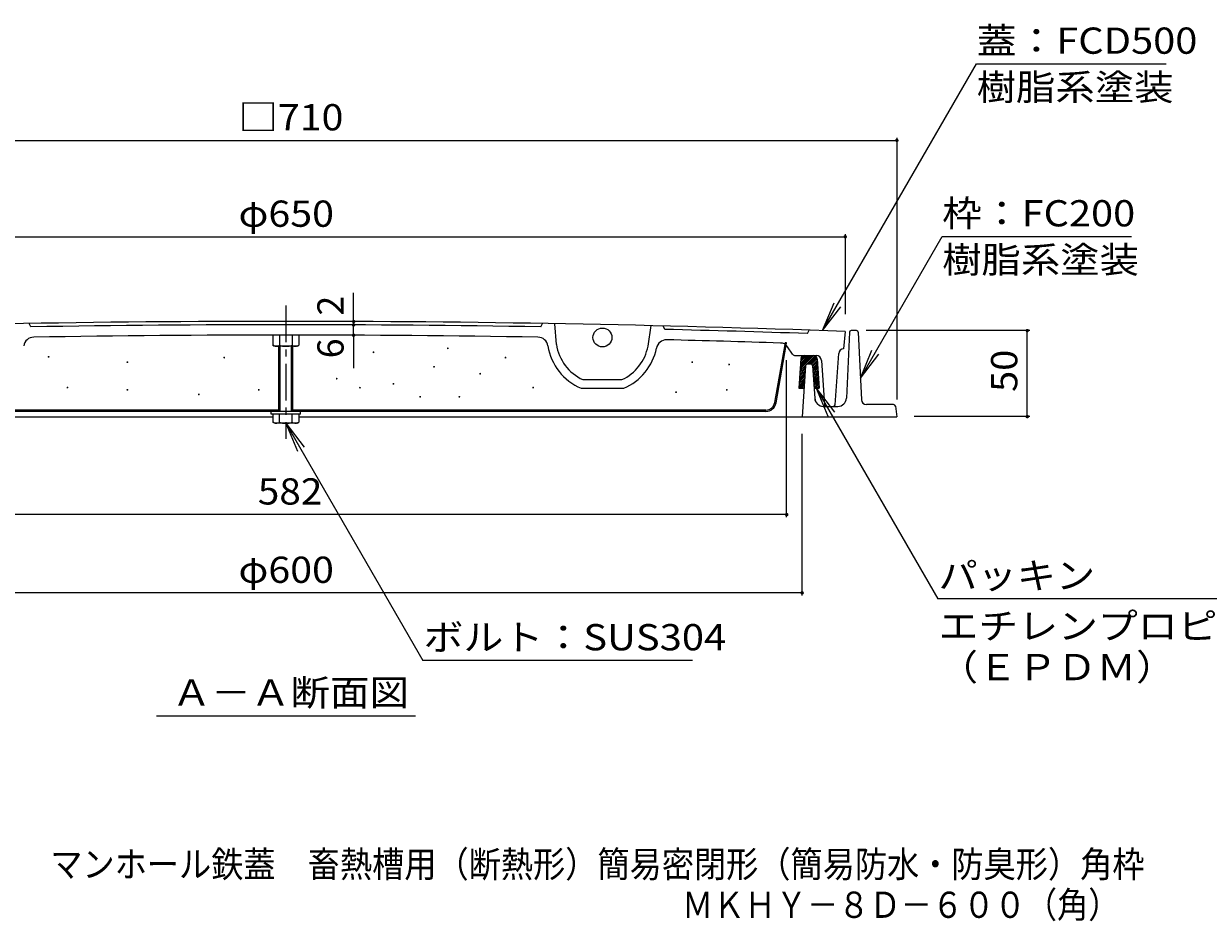
# Model space of a CAD drawing. Units: millimetres. Extents: x -895 to 950, y -677 to 677.
# Drawn here: x -411 to 277, y -677 to -156 of the extents above; entities that cross this region are included whole.
import ezdxf

# ---------------------------------------------------------------- set-up
doc = ezdxf.new("R2010")
doc.units = ezdxf.units.MM
doc.header["$LTSCALE"] = 5
doc.linetypes.add('JWW_CENTER1', pattern=[6.773333, 4.233333, -0.846667, 0.846667, -0.846667])
doc.linetypes.add('JWW_HOJO', pattern=[1.693333, -1.27, 0.423333])
for name, color, linetype in [('8-1', 7, 'Continuous'), ('8-2', 7, 'Continuous'), ('8-4', 7, 'Continuous'), ('8-5', 7, 'Continuous'), ('8-6', 7, 'Continuous'), ('8-7', 7, 'Continuous'), ('8-9', 7, 'Continuous'), ('8-A', 7, 'Continuous'), ('8-B', 7, 'Continuous'), ('F-5ﾚｲﾔ', 7, 'Continuous')]:
    doc.layers.add(name, color=color, linetype=linetype)
doc.styles.add('ＭＳ ゴシック', font='txt', dxfattribs={"height": 1})

msp = doc.modelspace()

# ---------------------------------------------------------------- linework, layer by layer
at = {"layer": '8-1', "color": 2, "linetype": 'JWW_CENTER1', "lineweight": 9}
msp.add_line((-258.68, -319.25), (-258.68, -396.73), dxfattribs=at)
at = {"layer": '8-1', "color": 2, "linetype": 'Continuous', "lineweight": 9}
for p, q in [((68.78, -334.7), (67, -372.99)), ((72.87, -333.76), (69.78, -333.76)), ((73.87, -334.71), (75.69, -373.9)), ((43.23, -354.19), (41.29, -383.76)), ((46.35, -353.26), (44.23, -353.26)), ((47.35, -354.19), (48.59, -373.09)), ((53.61, -377.76), (62, -377.76)), ((94.46, -376.76), (78.69, -376.76)), ((95.45, -377.62), (96.32, -383.76)), ((-613.68, -383.76), (-266.22, -383.76)), ((-251.21, -383.76), (96.32, -383.76))]:
    msp.add_line(p, q, dxfattribs=at)
for centre, radius, start, end in [((69.78, -334.76), 1, 90, 177.33537), ((72.87, -334.76), 1, 2.66463, 90), ((44.23, -354.26), 1, 90, 176.24828), ((46.35, -354.26), 1, 3.7515, 90), ((53.58, -372.76), 5, 183.75162, 270), ((53.61, -372.76), 5, 183.75162, 270), ((62, -372.76), 5, 270, 357.33681), ((78.69, -373.76), 3, 182.66309, 270), ((94.46, -377.76), 1, 8.13071, 90)]:
    msp.add_arc(centre, radius, start, end, dxfattribs=at)
at = {"layer": '8-2', "color": 3, "linetype": 'Continuous', "lineweight": 9}
for p, q in [((-406.8, -331.61), (-407.84, -329.62)), ((-110.56, -331.61), (-109.52, -329.62)), ((-101.46, -341.76), (-102.46, -329.74)), ((-48.24, -342.85), (-46.47, -330.89)), ((-38.57, -333.08), (-39.53, -331.05)), ((44.32, -335.49), (45.32, -333.52)), ((66.32, -334.26), (65.32, -344.27)), ((35.74, -347.41), (32.76, -343.12)), ((37.38, -348.27), (49.52, -348.27)), ((60.39, -376.85), (62.62, -347.03)), ((52.51, -351.07), (54.26, -376.84)), ((-63.44, -362.27), (-86.08, -362.27)), ((-87.13, -367.27), (-62.39, -367.27)), ((55.26, -377.76), (59.39, -377.76))]:
    msp.add_line(p, q, dxfattribs=at)
msp.add_circle((-74.76, -337.76), 5.5, dxfattribs=at)
for centre, radius, start, end in [((-258.68, -9328.39), 9000, 87.930534, 92.069466), ((-258.68, -9328.39), 8998, 89.056795, 90.943207), ((-258.68, -9330.39), 8994, 89.066913, 90.933087), ((-258.68, -9328.39), 8998, 88.070251, 88.598328), ((-405.04, -343.58), 6, 90.93309, 171.1848), ((-112.31, -343.58), 6, 8.8152, 89.06691), ((-74.76, -337.75), 32, 188.8152, 247.2597), ((-74.76, -337.75), 27, 188.52523, 245.2128), ((-74.76, -337.75), 27, 294.78714, 349.13042), ((-74.76, -337.75), 32, 292.74023, 348.84149), ((-37.48, -345.11), 6, 88.58978, 168.84149), ((-258.68, -9330.39), 8994, 88.169298, 88.589776), ((28.65, -345.98), 5, 34.84972, 90.05475), ((37.38, -346.27), 2, 214.84952, 270), ((49.52, -351.27), 3, 3.87868, 90), ((65.61, -347.26), 3, 95.46117, 175.73215), ((55.26, -376.77), 1, 183.8786, 270), ((59.39, -376.77), 1, 270, 355.73215)]:
    msp.add_arc(centre, radius, start, end, dxfattribs=at)
at = {"layer": '8-4', "color": 7, "linetype": 'Continuous', "lineweight": 9}
for p, q in [((53.19, -333.79), (142.68, -178.79)), ((142.68, -178.79), (252.68, -178.79)), ((-613.68, -223.29), (96.32, -223.29)), ((96.32, -221.79), (96.32, -373.76)), ((-583.68, -279.29), (66.32, -279.29)), ((66.32, -277.79), (66.32, -324.26)), ((75.11, -361.36), (122.62, -279.06)), ((122.62, -279.06), (232.62, -279.06)), ((-219.3, -328.47), (-219.3, -311.91)), ((53.19, -333.79), (59.88, -317.62)), ((53.19, -333.79), (63.84, -319.91)), ((-219.3, -330.47), (-219.3, -328.47)), ((-219.3, -336.47), (-219.3, -330.47)), ((-219.3, -336.47), (-219.3, -355.57)), ((173.61, -333.75), (78.54, -333.75)), ((172.11, -383.75), (172.11, -333.75)), ((32.29, -442.12), (32.29, -350.9)), ((75.11, -361.36), (81.8, -345.2)), ((75.11, -361.36), (85.76, -347.48)), ((49.46, -367.25), (56.16, -383.42)), ((49.46, -367.25), (60.11, -381.14)), ((49.46, -367.25), (120.04, -489.51)), ((173.61, -383.75), (106.29, -383.75)), ((-258.68, -387.6), (-251.98, -403.76)), ((-258.68, -387.6), (-248.02, -401.48)), ((-258.68, -387.6), (-179.17, -525.3)), ((41.29, -487.62), (41.29, -393.76)), ((32.29, -440.62), (-549.71, -440.62)), ((41.29, -486.12), (-558.71, -486.12)), ((365.53, -489.51), (120.04, -489.51)), ((-22.44, -525.3), (-179.17, -525.3))]:
    msp.add_line(p, q, dxfattribs=at)
at = {"layer": '8-4', "color": 7, "linetype": 'Continuous', "lineweight": 9, "const_width": 1}
for points in [[(96.82, -223.29, 0.414214), (96.32, -222.79, 0.414214), (95.82, -223.29, 0.414214), (96.32, -223.79, 0.414214)], [(66.82, -279.29, 0.414214), (66.32, -278.79, 0.414214), (65.82, -279.29, 0.414214), (66.32, -279.79, 0.414214)], [(-218.8, -328.47, 0.414214), (-219.3, -327.97, 0.414214), (-219.8, -328.47, 0.414214), (-219.3, -328.97, 0.414214)], [(-218.8, -330.47, 0.414214), (-219.3, -329.97, 0.414214), (-219.8, -330.47, 0.414214), (-219.3, -330.97, 0.414214)], [(-218.8, -336.47, 0.414214), (-219.3, -335.97, 0.414214), (-219.8, -336.47, 0.414214), (-219.3, -336.97, 0.414214)], [(172.61, -333.75, 0.414214), (172.11, -333.25, 0.414214), (171.61, -333.75, 0.414214), (172.11, -334.25, 0.414214)], [(172.61, -383.75, 0.414214), (172.11, -383.25, 0.414214), (171.61, -383.75, 0.414214), (172.11, -384.25, 0.414214)], [(32.79, -440.62, 0.414214), (32.29, -440.12, 0.414214), (31.79, -440.62, 0.414214), (32.29, -441.12, 0.414214)], [(32.82, -440.62, 0.414214), (32.32, -440.12, 0.414214), (31.82, -440.62, 0.414214), (32.32, -441.12, 0.414214)], [(32.86, -440.62, 0.414214), (32.36, -440.12, 0.414214), (31.86, -440.62, 0.414214), (32.36, -441.12, 0.414214)], [(41.79, -486.12, 0.414214), (41.29, -485.62, 0.414214), (40.79, -486.12, 0.414214), (41.29, -486.62, 0.414214)]]:
    msp.add_lwpolyline(points, format="xyb", close=True, dxfattribs=at)
at = {"layer": '8-5', "color": 7, "linetype": 'Continuous', "lineweight": 9}
msp.add_line((-333.89, -557.45), (-183.39, -557.45), dxfattribs=at)
at = {"layer": '8-6', "color": 6, "linetype": 'Continuous', "lineweight": 9}
for p, q in [((40.49, -350.13), (39.37, -367.26)), ((40.1, -356.04), (47.88, -348.26)), ((40.17, -354.98), (46.89, -348.26)), ((40.24, -353.92), (45.9, -348.26)), ((40.31, -352.86), (44.91, -348.26)), ((40.38, -351.8), (43.92, -348.26)), ((40.45, -350.77), (42.96, -348.26)), ((40.52, -349.71), (41.88, -348.35)), ((42.48, -348.26), (48.09, -348.26)), ((43.75, -353.38), (48.76, -348.37)), ((44.86, -353.26), (49.39, -348.73)), ((45.85, -353.26), (49.83, -349.28)), ((46.76, -353.34), (50.08, -350.02)), ((47.26, -353.83), (50.14, -350.95)), ((50.09, -350.13), (51.21, -367.26)), ((39.82, -360.28), (43.04, -357.06)), ((39.89, -359.22), (43.11, -356)), ((39.96, -358.16), (43.18, -354.94)), ((40.03, -357.1), (43.34, -353.79)), ((47.38, -354.7), (50.2, -351.88)), ((47.44, -355.63), (50.26, -352.81)), ((47.51, -356.56), (50.33, -353.73)), ((47.57, -357.48), (50.39, -354.66)), ((47.63, -358.41), (50.45, -355.59)), ((47.69, -359.34), (50.51, -356.52)), ((47.75, -360.27), (50.57, -357.45)), ((39.41, -366.63), (42.62, -363.42)), ((39.48, -365.57), (42.69, -362.36)), ((39.55, -364.52), (42.76, -361.3)), ((39.61, -363.46), (42.83, -360.24)), ((39.68, -362.4), (42.9, -359.18)), ((39.75, -361.34), (42.97, -358.12)), ((39.77, -367.26), (42.55, -364.48)), ((47.81, -361.2), (50.63, -358.38)), ((47.87, -362.13), (50.69, -359.31)), ((47.93, -363.06), (50.75, -360.24)), ((47.99, -363.99), (50.81, -361.17)), ((48.05, -364.92), (50.87, -362.1)), ((48.11, -365.85), (50.93, -363.03)), ((48.18, -366.78), (51, -363.95)), ((39.37, -367.26), (42.37, -367.26)), ((40.76, -367.26), (42.48, -365.54)), ((41.75, -367.26), (42.41, -366.6)), ((48.21, -367.26), (51.21, -367.26)), ((48.68, -367.26), (51.06, -364.88)), ((49.67, -367.26), (51.12, -365.81)), ((50.66, -367.26), (51.18, -366.74))]:
    msp.add_line(p, q, dxfattribs=at)
for centre, start, end in [((42.48, -350.26), 90, 176.24817), ((48.09, -350.26), 3.75122, 90)]:
    msp.add_arc(centre, 2, start, end, dxfattribs=at)
at = {"layer": '8-9', "color": 2, "linetype": 'Continuous', "lineweight": 9}
for p, q in [((-250.18, -380.7), (-267.18, -380.7)), ((-267.18, -382.3), (-267.18, -380.7)), ((-250.18, -382.3), (-267.18, -382.3)), ((-250.18, -382.3), (-250.18, -380.7))]:
    msp.add_line(p, q, dxfattribs=at)
at = {"layer": '8-A', "color": 2, "linetype": 'Continuous', "lineweight": 9}
for p, q in [((-262.68, -380.7), (-262.68, -342.89)), ((-262, -380.7), (-262, -342.89)), ((-255.35, -380.7), (-255.35, -342.89)), ((-254.68, -380.7), (-254.68, -342.89)), ((-251.17, -382.3), (-266.18, -382.3)), ((-266.18, -382.3), (-266.18, -387.02)), ((-262.43, -387.02), (-262.43, -382.3)), ((-254.92, -387.02), (-254.92, -382.3)), ((-251.17, -382.3), (-251.17, -387.02)), ((-265.18, -387.6), (-266.18, -387.02)), ((-252.18, -387.6), (-265.18, -387.6)), ((-252.18, -387.6), (-251.17, -387.02))]:
    msp.add_line(p, q, dxfattribs=at)
for centre, radius, start, end in [((-263.97, -383.18), 4.43, 239.99998, 265.61574), ((-264.42, -383.9), 3.7, 271.80421, 302.58002), ((-258.68, -375.18), 12.42, 252.41203, 287.58795), ((-252.93, -383.9), 3.7, 237.41997, 268.19577), ((-253.39, -383.18), 4.43, 274.38425, 300)]:
    msp.add_arc(centre, radius, start, end, dxfattribs=at)
at = {"layer": '8-B', "color": 2, "linetype": 'Continuous', "lineweight": 9}
for p, q in [((-251.18, -336.39), (-266.18, -336.39)), ((-266.18, -336.39), (-266.18, -342.31)), ((-262.42, -336.39), (-262.42, -342.31)), ((-254.93, -336.39), (-254.93, -342.31)), ((-251.18, -336.39), (-251.18, -342.31)), ((-265.18, -342.89), (-266.18, -342.31)), ((-252.18, -342.89), (-265.18, -342.89)), ((-252.18, -342.89), (-251.18, -342.31))]:
    msp.add_line(p, q, dxfattribs=at)
at = {"layer": '8-B', "color": 4, "linetype": 'Continuous', "lineweight": 9}
for p, q in [((25.36, -375.6), (31.33, -341.76)), ((26.15, -375.74), (32.04, -342.31)), ((-262.71, -379.9), (-537.66, -379.9)), ((20.24, -380.7), (-537.66, -380.7)), ((20.24, -379.9), (-254.71, -379.9))]:
    msp.add_line(p, q, dxfattribs=at)
at = {"layer": '8-B', "color": 4, "linetype": 'JWW_HOJO', "lineweight": 9}
for p, q in [((31.33, -341.76), (31.48, -340.9)), ((32.29, -340.9), (31.48, -340.9)), ((32.04, -342.31), (32.29, -340.9))]:
    msp.add_line(p, q, dxfattribs=at)
at = {"layer": '8-B', "color": 2, "linetype": 'Continuous', "lineweight": 9}
for centre, radius, start, end in [((-263.98, -338.5), 4.4, 239.99998, 265.69891), ((-264.4, -339.21), 3.67, 271.51625, 302.59431), ((-258.68, -330.44), 12.45, 252.48213, 287.51785), ((-252.95, -339.21), 3.67, 237.40567, 268.48373), ((-253.38, -338.5), 4.4, 274.30107, 300)]:
    msp.add_arc(centre, radius, start, end, dxfattribs=at)
at = {"layer": '8-B', "color": 4, "linetype": 'Continuous', "lineweight": 9}
for radius in [5.2, 6]:
    msp.add_arc((20.24, -374.7), radius, 270, 350.00009, dxfattribs=at)

# ---------------------------------------------------------------- texts
at = {"layer": '8-4', "color": 2, "linetype": 'Continuous', "lineweight": 211, "style": 'ＭＳ ゴシック'}
for s, width, p in [('蓋：FCD500', 1.1125, (142.68, -172.97)), ('□710', 1.1, (-286.18, -217.47)), ('φ650', 1.1, (-286.18, -273.47)), ('枠：FC200', 1.111111, (122.62, -273.24)), ('582', 1.083333, (-274.96, -434.8)), ('φ600', 1.1, (-286.21, -480.3)), ('ボルト：SUS304', 1.116071, (-178.69, -519.48))]:
    msp.add_text(s, height=15.24, dxfattribs=dict(at, width=width)).set_placement(p)
at = {"layer": '8-4', "color": 2, "linetype": 'Continuous', "lineweight": 9, "style": 'ＭＳ ゴシック', "width": 1.1}
for p in [(142.68, -199.97), (122.62, -300.24)]:
    msp.add_text('樹脂系塗装', height=15.24, dxfattribs=at).set_placement(p)
at = {"layer": '8-4', "color": 2, "linetype": 'Continuous', "lineweight": 211, "style": 'ＭＳ ゴシック'}
for s, p in [('2', (-225.12, -325.05)), ('6', (-225.12, -349.86))]:
    msp.add_text(s, height=15.24, rotation=90, dxfattribs=at).set_placement(p)
at = {"layer": '8-4', "color": 2, "linetype": 'Continuous', "lineweight": 211, "style": 'ＭＳ ゴシック', "width": 1.0625}
msp.add_text('50', height=15.24, rotation=90, dxfattribs=at).set_placement((166.29, -369.38))
at = {"layer": '8-5', "color": 2, "linetype": 'Continuous', "lineweight": 211, "style": 'ＭＳ ゴシック'}
for s, width, p in [('パッキン', 1.09375, (120.53, -483.69)), ('エチレンプロピレンゴム', 1.113636, (120.53, -512.98)), ('（ＥＰＤＭ）', 1.104167, (120.53, -536.86))]:
    msp.add_text(s, height=15.24, dxfattribs=dict(at, width=width)).set_placement(p)
at = {"layer": '8-5', "color": 2, "linetype": 'Continuous', "lineweight": 9, "style": 'ＭＳ ゴシック', "width": 1.104167}
msp.add_text('Ａ－Ａ断面図', height=15.24, dxfattribs=at).set_placement((-324.89, -551.63))
at = {"layer": '8-7', "color": 4, "linetype": 'Continuous', "lineweight": 9, "style": 'ＭＳ ゴシック'}
for p in [(-167.15, -346.05), (-399.1, -351), (-297.07, -351.41), (-210.35, -348.31), (-133.66, -351.41), (-353.33, -354.09), (-175.18, -356.77), (-25.17, -354.09), (-3.74, -355.43), (-231.7, -363.67), (-198.74, -366.66), (-148.4, -360.79), (-388.16, -368.82), (-353.33, -370.16), (-311.81, -372.84), (-276.98, -370.16), (-218.22, -368.91), (-117.59, -368.82), (-34.54, -371.5), (-5.08, -370.16), (-183.22, -374.18), (-160.45, -374.18)]:
    msp.add_text('・', height=3.81, dxfattribs=at).set_placement(p)
at = {"layer": 'F-5ﾚｲﾔ', "color": 2, "linetype": 'Continuous', "lineweight": 0, "style": 'ＭＳ ゴシック', "width": 0.899265}
msp.add_text('マンホール鉄蓋\u3000畜熱槽用（断熱形）簡易密閉形（簡易防水・防臭形）角枠', height=15.24, dxfattribs=at).set_placement((-395.5, -651.33))
at = {"layer": 'F-5ﾚｲﾔ', "color": 2, "linetype": 'Continuous', "lineweight": 9, "style": 'ＭＳ ゴシック', "width": 0.873214}
msp.add_text('ＭＫＨＹ－８Ｄ－６００（角）', height=15.24, dxfattribs=at).set_placement((-28.5, -674.88))

doc.saveas('drawing.dxf')
